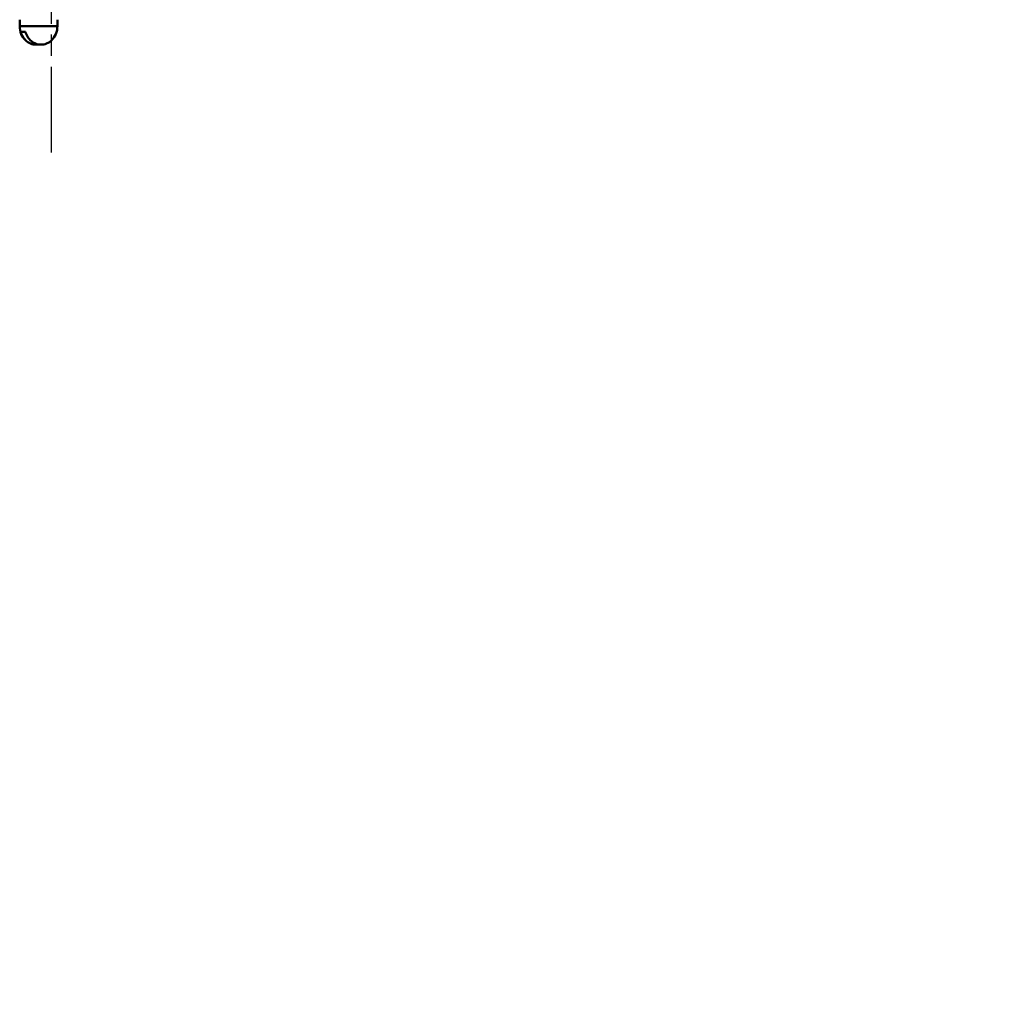
# Model space of a CAD drawing. Units: millimetres. Extents: x 0 to 2100, y 0 to 2970.
# Drawn here: x 643 to 794, y 1284 to 1437 of the extents above; entities that cross this region are included whole.
import ezdxf

# ---------------------------------------------------------------- set-up
doc = ezdxf.new("R2010")
doc.units = ezdxf.units.MM
doc.header["$LTSCALE"] = 10
doc.linetypes.add('CHAIN', pattern=[0.3543, 0.2362, -0.0295, 0.0591, -0.0295])
doc.linetypes.add('DASH_DOT', pattern=[0.182, 0.1181, -0.0295, 0.0049, -0.0295])
for name, color, linetype, lineweight in [('Centerline(ISO)', 7, 'DASH_DOT', 25), ('Dimensions(ISO)', 7, 'Continuous', 25), ('Visible Edges(ISO)', 7, 'Continuous', 50)]:
    doc.layers.add(name, color=color, linetype=linetype, lineweight=lineweight)
doc.styles.add('Text__5.0mm', font='arial.ttf', dxfattribs={"width": 0.9})
doc.dimstyles.new('KS-Marketing', dxfattribs={"dimscale": 10, "dimtxt": 5, "dimasz": 3.5, "dimexe": 3.175, "dimexo": 0, "dimgap": 0.8, "dimtad": 1, "dimdec": 1, "dimrnd": 1e-08, "dimtxsty": 'Text__5.0mm', "dimcen": 0.09, "dimdle": 10, "dimclrd": 7, "dimclre": 7, "dimclrt": 7, "dimadec": 0, "dimazin": 2, "dimtfac": 0.7, "dimtdec": 4, "dimtmove": 0, "dimatfit": 3, "dimfxl": 1, "dimtolj": 1, "dimlwd": 25, "dimlwe": 25, "dimarcsym": 0})

# ---------------------------------------------------------------- blocks, each defined once
blk = doc.blocks.new('*D8')
at = {"layer": 'Defpoints', "color": 0, "linetype": 'Continuous', "transparency": 16777216}
for p in [(670.63, 1441.64), (1111.02, 1441.64), (932.38, 831.32)]:
    blk.add_point(p, dxfattribs=at)
at = {"layer": 'Dimensions(ISO)', "color": 7, "linetype": 'Continuous', "lineweight": 25, "transparency": 16777216}
for p, q in [((670.63, 1441.64), (1142.77, 1441.64)), ((1111.02, 866.32), (1111.02, 1406.64)), ((932.38, 831.32), (1142.77, 831.32))]:
    blk.add_line(p, q, dxfattribs=at)
at = {"layer": 'Dimensions(ISO)', "color": 7, "linetype": 'Continuous', "transparency": 16777216}
for points in [[(1105.19, 1406.64), (1116.85, 1406.64), (1111.02, 1441.64)], [(1105.19, 866.32), (1116.85, 866.32), (1111.02, 831.32)]]:
    blk.add_solid(points, dxfattribs=at)
at = {"layer": 'Dimensions(ISO)', "color": 7, "linetype": 'Continuous', "lineweight": 25, "transparency": 16777216, "insert": (1077.49, 1036.11), "char_height": 50, "attachment_point": 4, "rotation": 90, "style": 'Text__5.0mm'}
blk.add_mtext('\\A1;\\fArial|b0|i0;ca. 610', dxfattribs=at)

msp = doc.modelspace()

# ---------------------------------------------------------------- linework, layer by layer
at = {"layer": 'Centerline(ISO)', "linetype": 'CHAIN', "ltscale": 5.637557}
msp.add_line((648.38, 1416.64), (648.38, 1467.38), dxfattribs=at)
at = {"layer": 'Visible Edges(ISO)'}
for p, q in [((643.46, 1436.24), (643.46, 1437.24)), ((649.31, 1436.24), (643.46, 1436.24)), ((649.31, 1436.24), (649.31, 1437.24)), ((644.34, 1435.37), (643.6, 1435.37))]:
    msp.add_line(p, q, dxfattribs=at)
for start, end in [(178.5307, 228.3756), (311.6244, 1.4693)]:
    msp.add_arc((646.38, 1436.17), 2.92, start, end, dxfattribs=at)
for points, knots in [([(646.38, 1433.4), (646.26, 1433.38), (646.13, 1433.37), (646.01, 1433.37), (645.73, 1433.37), (645.41, 1433.44), (645, 1433.6), (644.84, 1433.69), (644.47, 1433.94), (644.21, 1434.19), (643.88, 1434.66), (643.72, 1434.97), (643.62, 1435.29), (643.61, 1435.33), (643.6, 1435.37)], [-0.0392644, -0.0392644, -0.0392644, -0.0392644, 0, 0, 0, 0.0925118, 0.0925118, 0.1439467, 0.1439467, 0.2368477, 0.2368477, 0.325903, 0.325903, 0.3377622, 0.3377622, 0.3377622, 0.3377622]), ([(644.34, 1435.37), (644.35, 1435.33), (644.37, 1435.29), (644.46, 1434.97), (644.62, 1434.66), (644.96, 1434.19), (645.21, 1433.94), (645.58, 1433.69), (645.75, 1433.6), (646.15, 1433.44), (646.48, 1433.37), (646.76, 1433.37), (647.03, 1433.37), (647.36, 1433.44), (647.77, 1433.6), (647.93, 1433.69), (648.15, 1433.84), (648.24, 1433.91), (648.33, 1433.99)], [-0.3377622, -0.3377622, -0.3377622, -0.3377622, -0.325903, -0.325903, -0.2368477, -0.2368477, -0.1439467, -0.1439467, -0.0925118, -0.0925118, 0, 0, 0, 0.0925118, 0.0925118, 0.1439467, 0.1439467, 0.1779772, 0.1779772, 0.1779772, 0.1779772])]:
    msp.add_open_spline(points, degree=3, knots=knots, dxfattribs=at)

# ---------------------------------------------------------------- dimensions: what is measured, and where the dimension line sits
at = {"layer": 'Dimensions(ISO)', "color": 7, "linetype": 'Continuous', "lineweight": 25}
dim = msp.add_linear_dim(base=(1111.02, 1441.64), p1=(932.38, 831.32), p2=(670.63, 1441.64), angle=90, text='\\fArial|b0|i0;ca. <>', dimstyle='KS-Marketing', override={"dimgap": 0.8, "dimdec": 0, "dimtol": 0, "dimlim": 0, "dimtp": 0, "dimtm": 0, "dimtdec": 4, "dimtofl": 0, "dimatfit": 1}, dxfattribs=at)
dim.commit()
dim.dimension.update_dxf_attribs({"geometry": '*D8', "text_midpoint": (1111.02, 1136.48), "dimtype": 160})

doc.saveas('drawing.dxf')
